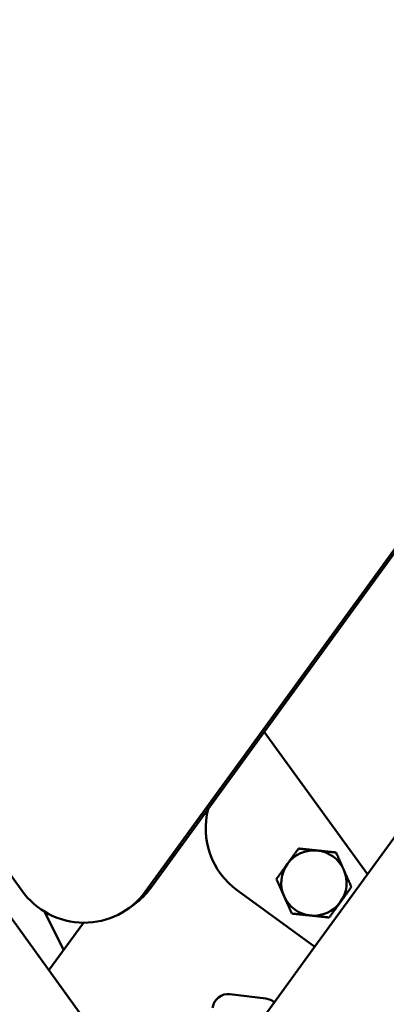
# Model space of a CAD drawing. Units: millimetres. Extents: x -8266 to 7702, y -6652 to 7639.
# Drawn here: x -1229 to -1133, y -1544 to -1288 of the extents above; entities that cross this region are included whole.
import ezdxf

# ---------------------------------------------------------------- set-up
doc = ezdxf.new("R2010")
doc.units = ezdxf.units.MM
doc.layers.add('MD_Visible', color=7, linetype='Continuous', lineweight=50)
doc.styles.get("Standard").update_dxf_attribs({"font": 'GOTHIC.TTF'})
doc.dimstyles.new('ISO-25 (BySec)', dxfattribs={"dimtxt": 360, "dimasz": 180, "dimexe": 1.25, "dimexo": 0.625, "dimgap": 80, "dimtad": 1, "dimlfac": 0.1, "dimrnd": 5, "dimtxsty": 'Standard', "dimcen": 0, "dimse1": 1, "dimse2": 1, "dimclrd": 256, "dimclre": 256, "dimclrt": 256, "dimadec": 0, "dimazin": 0, "dimtfac": 1, "dimtmove": 1, "dimatfit": 3, "dimldrblk": 'DOTBLANK', "dimfxl": 1, "dimlwd": 5, "dimlwe": 5, "dimarcsym": 0})

# ---------------------------------------------------------------- blocks, each defined once
blk = doc.blocks.new('f')
at = {"layer": 'MD_Visible'}
for p, q in [((3892.76, 19570.64), (4484.47, 18749.54)), ((4516.6, 18749.25), (4620.96, 18892.66)), ((4621.34, 18892.26), (4518.02, 18750.28)), ((4500.99, 18715.77), (4394.66, 18862.12)), ((4560.75, 18734.97), (4653.97, 18863.07)), ((4547.58, 18790.89), (4574.49, 18753.85)), ((4547.58, 18790.89), (4574.49, 18753.85)), ((4540.57, 18749.61), (4560.74, 18734.95)), ((4495.35, 18734.12), (4490.38, 18744.09)), ((4513.69, 18745.95), (4512.27, 18744.92)), ((4491.5, 18728.83), (4500.48, 18741.19)), ((4560.75, 18734.97), (4510.1, 18665.37)), ((4538.65, 18722.6), (4547.98, 18721.46))]:
    blk.add_line(p, q, dxfattribs=at)
at = {"layer": 'MD_Visible', "extrusion": (0, 0, -1)}
for centre, radius, start, end in [((-4552.32, 18765.79), 20, 306.0006, 14.5506), ((-4538.16, 18718.58), 4.05, 6.9512, 96.9512), ((-4547.49, 18717.44), 4.05, 96.9512, 131.8561)]:
    blk.add_arc(centre, radius, start, end, dxfattribs=at)
at = {"layer": 'MD_Visible'}
for centre, radius, start, end in [((4560.5, 18751.52), 8.5, 83.9994, 143.9994), ((4560.5, 18751.52), 8.5, 23.9994, 83.9994), ((4560.5, 18751.52), 8.5, 143.9994, 203.9994), ((4560.5, 18751.52), 8.5, 323.9994, 23.9994), ((4560.5, 18751.52), 8.5, 203.9994, 263.9994), ((4560.5, 18751.52), 8.5, 263.9994, 323.9994), ((5709.77, 20265.27), 2107.85, 226.86997, 251.78254)]:
    blk.add_arc(centre, radius, start, end, dxfattribs=at)
at = {"layer": 'MD_Visible', "extrusion": (0, 0, -1)}
blk.add_ellipse((4500.52, 18761.11), major_axis=(-11.74, 16.19), ratio=0.989257, start_param=2.830594, end_param=4.715549, dxfattribs=at)
at = {"layer": 'MD_Visible'}
blk.add_ellipse((4501.94, 18762.14), major_axis=(11.74, -16.19), ratio=0.989257, start_param=0, end_param=0.310999, dxfattribs=at)
for points in [[(4553.62, 18756.52), (4554.96, 18758.36), (4556.5, 18760.49)], [(4556.5, 18760.49), (4559.12, 18760.21), (4561.39, 18759.97)], [(4561.39, 18759.97), (4563.65, 18759.74), (4566.27, 18759.46)], [(4566.27, 18759.46), (4567.34, 18757.06), (4568.26, 18754.98)], [(4550.74, 18752.55), (4552.28, 18754.67), (4553.62, 18756.52)], [(4568.26, 18754.98), (4569.19, 18752.9), (4570.26, 18750.49)], [(4552.73, 18748.06), (4551.81, 18750.14), (4550.74, 18752.55)], [(4570.26, 18750.49), (4568.71, 18748.37), (4567.37, 18746.52)], [(4554.73, 18743.58), (4553.66, 18745.98), (4552.73, 18748.06)], [(4567.37, 18746.52), (4566.03, 18744.68), (4564.49, 18742.55)], [(4559.61, 18743.07), (4557.34, 18743.31), (4554.73, 18743.58)], [(4564.49, 18742.55), (4561.87, 18742.83), (4559.61, 18743.07)]]:
    blk.add_rational_spline(points, [1, 1.0379548493, 1], degree=2, dxfattribs=at)
blk = doc.blocks.new('*D30')
at = {"lineweight": 5, "transparency": 16777216}
blk.add_line((-7761.01, 4929.54), (-7761.01, -5408.71), dxfattribs=at)
at = {"transparency": 16777216}
for points in [[(-7791.01, 4929.54), (-7731.01, 4929.54), (-7761.01, 5109.54)], [(-7791.01, -5408.71), (-7731.01, -5408.71), (-7761.01, -5588.71)]]:
    blk.add_solid(points, dxfattribs=at)
at = {"layer": 'Defpoints', "color": 0, "transparency": 16777216}
for p in [(-4587.71, 5109.54), (-7761.01, -5588.71), (3713.06, -5588.71)]:
    blk.add_point(p, dxfattribs=at)
at = {"transparency": 16777216, "insert": (-8030.07, -239.58), "char_height": 360, "attachment_point": 5, "rotation": 90}
blk.add_mtext('1070', dxfattribs=at)
blk = doc.blocks.new('_DotBlank')
at = {"color": 0, "linetype": 'ByBlock', "lineweight": -2}
blk.add_line((-0.5, 0), (-1, 0), dxfattribs=at)
blk.add_circle((0, 0), 0.5, dxfattribs=at)

msp = doc.modelspace()

# ---------------------------------------------------------------- block references
at = {"layer": 'MD_Visible'}
msp.add_blockref('f', (-5712.75, -20263.968), dxfattribs=at)

# ---------------------------------------------------------------- dimensions: what is measured, and where the dimension line sits
dim = msp.add_linear_dim(base=(-7761.011, -5588.705), p1=(-4587.708, 5109.54), p2=(3713.06, -5588.705), angle=90, dimstyle='ISO-25 (BySec)')
dim.commit()
dim.dimension.update_dxf_attribs({"geometry": '*D30', "text_midpoint": (-8030.066, -239.583)})

doc.saveas('drawing.dxf')
